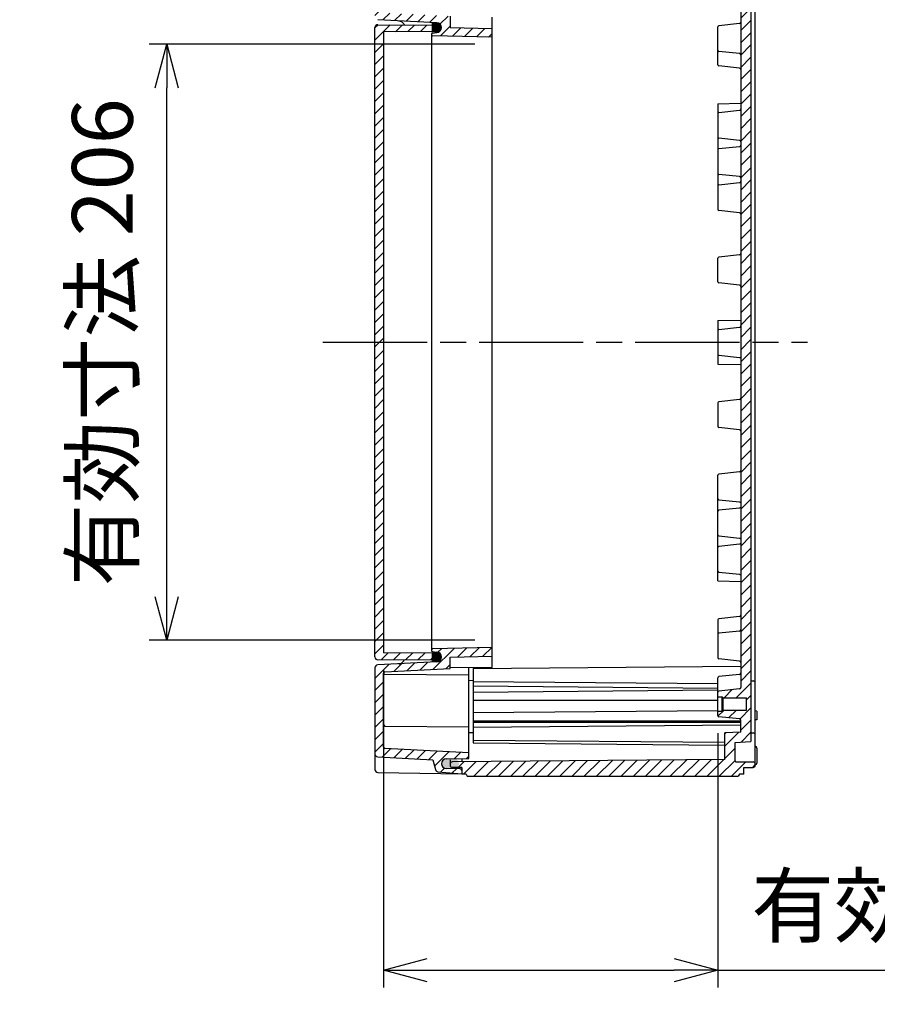
# Model space of a CAD drawing. Units: millimetres. Extents: x 0 to 4861, y 0 to 1680.
# Drawn here: x 3644 to 3940, y 564 to 904 of the extents above; entities that cross this region are included whole.
import ezdxf

# ---------------------------------------------------------------- set-up
doc = ezdxf.new("R2010")
doc.units = ezdxf.units.MM
doc.header["$LTSCALE"] = 6
doc.linetypes.add('AM_ISO08W050', pattern=[18, 12, -1.5, 3, -1.5])
for name, color, linetype, lineweight in [('AM_5', 3, 'Continuous', 25), ('AM_7', 4, 'AM_ISO08W050', 25), ('AM_8', 1, 'Continuous', 25), ('ｶﾞｽｹｯﾄ', 5, 'Continuous', 25), ('ﾄｯﾌﾟｶﾊﾞｰ', 7, 'Continuous', 25), ('ﾎﾞﾃﾞｨｰ', 2, 'Continuous', 25)]:
    doc.layers.add(name, color=color, linetype=linetype, lineweight=lineweight)
doc.styles.get("Standard").update_dxf_attribs({"font": 'ISOCP.SHX', "bigfont": 'EXTFONT.SHX'})
doc.dimstyles.new('AM_ISO$0', dxfattribs={"dimtxt": 3.5, "dimasz": 2.5, "dimexe": 1, "dimexo": 1, "dimgap": 1.5, "dimtad": 1, "dimdsep": 46, "dimtxsty": 'STANDARD', "dimblk": 'OPEN30', "dimcen": 0, "dimclrd": 3, "dimclre": 3, "dimclrt": 2, "dimadec": 0, "dimazin": 2, "dimtp": 0.1, "dimtm": 0.1, "dimtfac": 0.71, "dimtmove": 0, "dimatfit": 3, "dimldrblk": 'OPEN30', "dimfxl": 1, "dimlwd": -1, "dimlwe": -1, "dimarcsym": 0})
pattern_1 = [(45, (16.30280793142265, 188.4791170892061), (-2.121320343559642, 2.121320343559642), [])]

# ---------------------------------------------------------------- blocks, each defined once
blk = doc.blocks.new('_Open30')
at = {"color": 0, "linetype": 'ByBlock', "lineweight": -2}
for p, q in [((-1, 0.26794919), (0, 0)), ((0, 0), (-1, -0.26794919)), ((0, 0), (-1, 0))]:
    blk.add_line(p, q, dxfattribs=at)
blk = doc.blocks.new('*D40')
at = {"layer": 'AM_5', "color": 3}
for p, q in [((3769.807882667314, 679.2351512758521), (3769.807882667314, 569.5492902756699)), ((3885.308104723352, 657.5096764956314), (3885.308104723352, 569.5492902756699)), ((3784.807882667314, 575.5492902756699), (3870.308104723352, 575.5492902756699)), ((3885.308104723352, 575.5492902756699), (4086.127953204335, 575.5492902756699))]:
    blk.add_line(p, q, dxfattribs=at)
at = {"layer": 'Defpoints', "color": 0}
for p in [(3769.807882667314, 685.2351512758522), (3885.308104723352, 663.5096764956314), (3885.308104723352, 575.5492902756699)]:
    blk.add_point(p, dxfattribs=at)
at = {"layer": 'AM_5', "color": 3, "xscale": 15, "yscale": 15, "zscale": 15, "rotation": 180}
blk.add_blockref('_Open30', (3769.807882667314, 575.5492902756699), dxfattribs=at)
at = {"layer": 'AM_5', "color": 3, "xscale": 15, "yscale": 15, "zscale": 15}
blk.add_blockref('_Open30', (3885.308104723352, 575.5492902756699), dxfattribs=at)
at = {"layer": 'AM_5', "color": 2, "insert": (3993.218028963844, 595.0492902756699), "char_height": 21, "attachment_point": 5}
blk.add_mtext('有効寸法 115.5', dxfattribs=at)
blk = doc.blocks.new('*D42')
at = {"layer": 'AM_5', "color": 3}
for p, q in [((3801.307882667337, 895.5551512757949), (3688.807881667315, 895.5551512757949)), ((3694.807881667315, 704.5551512757945), (3694.807881667315, 880.5551512757949)), ((3801.307882667314, 689.5551512757945), (3688.807881667315, 689.5551512757945))]:
    blk.add_line(p, q, dxfattribs=at)
at = {"layer": 'Defpoints', "color": 0}
for p in [(3694.807881667315, 895.5551512757949), (3807.307882667338, 895.5551512757949), (3807.307882667314, 689.5551512757945)]:
    blk.add_point(p, dxfattribs=at)
at = {"layer": 'AM_5', "color": 3, "xscale": 15, "yscale": 15, "zscale": 15}
for p, rotation in [((3694.807881667315, 895.5551512757949), 90), ((3694.807881667315, 689.5551512757945), 270)]:
    blk.add_blockref('_Open30', p, dxfattribs=dict(at, rotation=rotation))
at = {"layer": 'AM_5', "color": 2, "insert": (3675.30581473818, 792.5551512757936), "char_height": 21, "attachment_point": 5, "rotation": 90}
blk.add_mtext('有効寸法 206', dxfattribs=at)

msp = doc.modelspace()

# ---------------------------------------------------------------- hatches: boundary and pattern name
at = {"layer": 'AM_8', "ltscale": 0.2}
h = msp.add_hatch(dxfattribs=at)
h.set_pattern_fill('_U', color=256, scale=3, angle=45, style=0, pattern_type=0)
h.set_pattern_definition(pattern_1)
edge = h.paths.add_edge_path()
edge.add_line((3770.281714689194, 932.9608566811263), (3799.307882667312, 934.4820536859486))
edge.add_line((3799.307882667314, 934.4820536859486), (3799.307882667314, 936.4051512757486))
edge.add_line((3799.307882667314, 936.4051512757486), (3796.807882667314, 936.4371579052516))
edge.add_line((3796.807882667314, 936.4371579052516), (3791.486119942731, 936.5052905803489))
edge.add_arc((3791.507882667314, 938.2051512757567), 1.699999999992214, 90.73349784079011, 269.2665021591641, ccw=False)
edge.add_line((3791.486119942732, 939.9050119711645), (3796.314283468662, 939.9668252675486))
edge.add_arc((3796.307882667296, 940.46678429563), 0.5000000000182713, 270.7334978429516, 360.0000000021235)
edge.add_line((3796.807882667314, 940.4667842956486), (3796.807882667314, 941.7051512757488))
edge.add_line((3796.807882667314, 941.7051512757488), (3788.605425685315, 940.9875292761769))
edge.add_arc((3788.692581446798, 939.9913345800195), 0.9999999997059154, 95.00000107894007, 165.0000955129732)
edge.add_line((3787.726655189337, 940.2501520148319), (3786.8105533614, 936.8312134480489))
edge.add_line((3786.8105533614, 936.8312134480489), (3767.755546711084, 935.8325828652485))
edge.add_arc((3767.807882667287, 934.8339533305196), 0.9999999999723483, 92.99999999771435, 179.9999999983259)
edge.add_line((3766.807882667314, 934.8339533305488), (3766.807882667314, 905.0691258831488))
edge.add_arc((3767.807882667314, 905.0691258831488), 1, 180, 267.0000000003075)
edge.add_line((3767.755546711077, 904.0704963483939), (3788.196853792928, 902.9992128385487))
edge.add_arc((3788.107882667314, 901.3015426294573), 1.700000000008501, -84.9999916860051, 86.99999999999409, ccw=False)
edge.add_line((3788.256047675729, 899.6080116641926), (3786.673020370214, 899.469514699288))
edge.add_arc((3786.707882656556, 899.0710368299088), 0.3999999892424432, 94.99999858817063, 180.0000004096839)
edge.add_line((3786.307882667314, 899.0710368270487), (3786.307882667314, 898.9414138680489))
edge.add_arc((3786.707882667314, 898.9414138680489), 0.400000000000091, 180, 268.5000000004797)
edge.add_line((3786.697411887995, 898.5415509380585), (3807.307882667315, 898.0018467667486))
edge.add_line((3807.307882667314, 898.0018467667486), (3807.307882667314, 901.002875144249))
edge.add_line((3807.307882667314, 901.002875144249), (3792.807882667314, 901.382571006949))
edge.add_line((3792.807882667314, 901.382571006949), (3792.807882667314, 905.2609899200486))
edge.add_line((3792.807882667314, 905.2609899200486), (3770.281714689194, 906.4415363595488))
edge.add_arc((3770.307882667276, 906.9408511268896), 0.4999999999613542, 180.0000000046769, 267.0000000044065, ccw=False)
edge.add_line((3769.807882667314, 906.9408511268488), (3769.807882667314, 932.4615419137488))
edge.add_arc((3770.307882667314, 932.4615419137488), 0.5, 92.99999999969248, 180, ccw=False)
h = msp.add_hatch(dxfattribs=at)
h.set_pattern_fill('_U', color=256, scale=3, angle=45, style=0, pattern_type=0)
h.set_pattern_definition([(45, (-38.69719910408822, 188.4791170892061), (-2.121320343559642, 2.121320343559642), [])])
edge = h.paths.add_edge_path()
edge.add_line((3891.307964081731, 930.8558364140852), (3891.307917061073, 937.208662005495))
edge.add_arc((3891.607917061063, 937.2086642259565), 0.2999999999993044, 91.0003596600256, 180.0004240768671, ccw=False)
edge.add_line((3891.602679456244, 937.5086185016305), (3897.623674062948, 937.6137531602179))
edge.add_line((3897.623674062948, 937.6137531602179), (3898.307902654077, 937.9558837861393))
edge.add_line((3898.307902654077, 937.9558837861393), (3898.307902654077, 939.1551796761262))
edge.add_line((3898.307902654077, 939.1551796761262), (3897.623647861415, 939.4973007418101))
edge.add_line((3897.623647861415, 939.4973007418101), (3894.307899693533, 939.5551512758391))
edge.add_line((3894.307899693533, 939.5551512758391), (3894.307883040094, 941.8051491924787))
edge.add_line((3894.307883040094, 941.8051491924787), (3892.807883034885, 941.8051512758232))
edge.add_line((3892.807883034885, 941.8051512758232), (3892.375267612068, 942.5551512760684))
edge.add_line((3892.375267612068, 942.5551512760684), (3798.740897486292, 942.5551512760684))
edge.add_line((3798.740897486292, 942.5551512760684), (3798.307883037455, 941.8551512759963))
edge.add_line((3798.307883037455, 941.8551512759963), (3796.807882667314, 941.8551512759963))
edge.add_line((3796.807882667314, 941.8551512759963), (3796.807899647576, 939.5609969688347))
edge.add_line((3796.807899647576, 939.5609969688347), (3793.557899857589, 939.532610593528))
edge.add_line((3793.557899857589, 939.532610593528), (3792.8079026083, 939.1609673627062))
edge.add_line((3792.8079026083, 939.1609673627062), (3792.807911686824, 937.9343966337277))
edge.add_line((3792.807911686824, 937.9343966337277), (3793.557899857589, 937.5610112758957))
edge.add_line((3793.557899857589, 937.5610112758957), (3887.807920338812, 936.739232434529))
edge.add_line((3887.807920338812, 936.739232434529), (3887.807988506891, 927.5558105088055))
edge.add_line((3887.807988506891, 927.5558105088055), (3893.307990640233, 927.2676012172532))
edge.add_line((3893.307990640233, 927.2676012172532), (3893.308019191734, 923.363445918445))
edge.add_line((3893.308019191734, 923.363445918445), (3893.308019983712, 923.2551504332963))
edge.add_arc((3892.808019983726, 923.2551467325283), 0.4999999999995985, -83.97375412308787, 0.00042407678017752914, ccw=False)
edge.add_line((3892.860511993655, 922.7579097780557), (3885.666111115408, 921.9984156195126))
edge.add_arc((3885.708104723354, 921.6006260559341), 0.3999999999999794, 96.02624587690693, 179.9999999999837)
edge.add_line((3885.308104723352, 921.6006260559344), (3885.308104723352, 920.0557920056242))
edge.add_line((3885.308104723352, 920.0557920056242), (3886.808044018428, 920.0558031074768))
edge.add_line((3886.808044018428, 920.0558031074768), (3887.208046979031, 919.6558060681008))
edge.add_line((3887.208046979031, 919.6558060681008), (3895.308046978809, 919.6558660205317))
edge.add_line((3895.308046978809, 919.6558660205317), (3895.308078065255, 915.4558660206465))
edge.add_line((3895.308078065255, 915.4558660206465), (3887.208078065476, 915.4558060682155))
edge.add_line((3887.208078065476, 915.4558060682155), (3887.208046979031, 915.4557749813097))
edge.add_line((3887.208046979031, 915.4557749813097), (3886.808081026102, 915.0558031076133))
edge.add_line((3886.808081026102, 915.0558031076133), (3886.808044018428, 915.0558031073396))
edge.add_line((3886.808044018428, 915.0558031073396), (3885.308104723352, 915.055792005487))
edge.add_line((3885.308104723352, 915.055792005487), (3885.308104723352, 913.5095621122731))
edge.add_arc((3885.708104723351, 913.5095621122731), 0.3999999999996362, 180.0000000000163, 263.9746022766327)
edge.add_line((3885.666117003921, 913.111771927104), (3892.860589709766, 912.3523778729111))
edge.add_arc((3892.808105060476, 911.8551401414496), 0.5000000000000595, 0.06767211578528531, 83.9746022765413, ccw=False)
edge.add_line((3893.308104711727, 911.8557306919287), (3893.308104957617, 673.2548416930517))
edge.add_arc((3892.808105060476, 673.255162410116), 0.5000000000001427, 276.02539772345807, 359.96324852905445, ccw=False)
edge.add_line((3892.860589709766, 672.7579246786546), (3885.666117003921, 671.9985306244618))
edge.add_arc((3885.708104723351, 671.6007404392925), 0.4000000000000261, 96.02539772336736, 180)
edge.add_line((3885.308104723352, 671.6007404392925), (3885.308104723352, 670.0545105460787))
edge.add_line((3885.308104723352, 670.0545105460787), (3886.808044018428, 670.054499444226))
edge.add_line((3886.808044018428, 670.054499444226), (3886.808081026102, 670.0544994439523))
edge.add_line((3886.808081026102, 670.0544994439523), (3887.208046979031, 669.6545275702554))
edge.add_line((3887.208046979031, 669.6545275702554), (3887.208078065476, 669.65449648335))
edge.add_line((3887.208078065476, 669.65449648335), (3895.308078065255, 669.654436530919))
edge.add_line((3895.308078065255, 669.654436530919), (3895.308046978809, 665.4544365310337))
edge.add_line((3895.308046978809, 665.4544365310337), (3887.208046979031, 665.4544964834648))
edge.add_line((3887.208046979031, 665.4544964834648), (3886.808044018428, 665.0544994440886))
edge.add_line((3886.808044018428, 665.0544994440886), (3885.308104723352, 665.0545105459412))
edge.add_line((3885.308104723352, 665.0545105459412), (3885.308104723352, 663.5096764956314))
edge.add_arc((3885.708104723351, 663.5096764956317), 0.400000000000091, 180.0000000000488, 263.9737541231629)
edge.add_line((3885.666111115408, 663.111886932053), (3892.860511993653, 662.3523927735099))
edge.add_arc((3892.808019983726, 661.8551558190368), 0.5000000000000114, -0.0004240767215151209, 83.97375412314602, ccw=False)
edge.add_line((3893.308019983712, 661.8551521182693), (3893.308019191734, 661.7468566331204))
edge.add_line((3893.308019191734, 661.7468566331204), (3893.307990640233, 657.8427013343124))
edge.add_line((3893.307990640233, 657.8427013343124), (3887.807988506891, 657.5544920427599))
edge.add_line((3887.807988506891, 657.5544920427599), (3887.807920338812, 648.3710701170365))
edge.add_line((3887.807920338812, 648.3710701170365), (3793.557899857589, 647.5492912756698))
edge.add_line((3793.557899857589, 647.5492912756698), (3792.807911686824, 647.1759059178376))
edge.add_line((3792.807911686824, 647.1759059178376), (3792.807902608319, 645.9493351888503))
edge.add_line((3792.807902608319, 645.9493351888503), (3793.557899857589, 645.5776919580373))
edge.add_line((3793.557899857589, 645.5776919580373), (3796.807899647576, 645.5493055827308))
edge.add_line((3796.807899647576, 645.5493055827308), (3796.807882667314, 643.2551512755693))
edge.add_line((3796.807882667314, 643.2551512755693), (3798.307883037455, 643.2551512755693))
edge.add_line((3798.307883037455, 643.2551512755693), (3798.740897486292, 642.5551512754972))
edge.add_line((3798.740897486292, 642.5551512754972), (3892.375267612068, 642.5551512754972))
edge.add_line((3892.375267612068, 642.5551512754972), (3892.807883034885, 643.3051512757423))
edge.add_line((3892.807883034885, 643.3051512757423), (3894.307883040096, 643.3051533590868))
edge.add_line((3894.307883040096, 643.3051533590868), (3894.307899693533, 645.5551512757264))
edge.add_line((3894.307899693533, 645.5551512757264), (3897.623647861415, 645.6130018097554))
edge.add_line((3897.623647861415, 645.6130018097554), (3898.307902654077, 645.9551228754393))
edge.add_line((3898.307902654077, 645.9551228754393), (3898.307902654077, 647.154418765426))
edge.add_line((3898.307902654077, 647.154418765426), (3897.623674062948, 647.4965493913477))
edge.add_line((3897.623674062948, 647.4965493913477), (3891.602679456246, 647.6016840499349))
edge.add_arc((3891.607917061063, 647.9016383256102), 0.3000000000001928, 179.9995759232959, 268.9996403404991, ccw=False)
edge.add_line((3891.307917061071, 647.9016405460708), (3891.307964081731, 654.2544661374803))
edge.add_line((3891.307964081731, 654.2544661374803), (3896.810009222314, 654.5427824860202))
edge.add_line((3896.810009222314, 654.5427824860202), (3896.807966215072, 930.5676271225346))
edge.add_line((3896.807966215072, 930.5676271225346), (3891.307964081731, 930.8558364140852))
h = msp.add_hatch(dxfattribs=at)
h.set_pattern_fill('_U', color=256, scale=3, angle=45, style=0, pattern_type=0)
h.set_pattern_definition(pattern_1)
edge = h.paths.add_edge_path()
edge.add_line((3767.816609202812, 682.787773695588), (3787.366163681586, 682.9583800728523))
edge.add_arc((3787.357877972591, 683.9083486339348), 0.9500046947352178, 270.4997261352904, 359.9997241571433)
edge.add_line((3788.307882667316, 683.9083440602645), (3788.307882667317, 684.1319584914453))
edge.add_arc((3787.357877972592, 684.1319539177523), 0.9500046947351668, 0.0002758442211928, 89.50027386487409)
edge.add_line((3787.366163681583, 685.0819224788348), (3769.807882667314, 685.2351512758522))
edge.add_line((3769.807882667314, 685.2351512758522), (3769.807882667314, 899.8751512757487))
edge.add_line((3769.807882667314, 899.8751512757487), (3787.366163681586, 900.0283800727487))
edge.add_arc((3787.357877972584, 900.9783486338401), 0.9500046947438033, 270.4997261356973, 359.9997241563136)
edge.add_line((3788.307882667316, 900.9783440601557), (3788.307882667312, 901.201958491349))
edge.add_arc((3787.357877972591, 901.2019539176666), 0.9500046947342573, 0.0002758435903884, 89.5002738647639)
edge.add_line((3787.366163681583, 902.151922478748), (3767.816609202812, 902.3225288560487))
edge.add_arc((3767.807882667332, 901.3225669329667), 1.000000000017872, 89.50000000100754, 180.0000000010096)
edge.add_line((3766.807882667314, 901.3225669329489), (3766.807882667314, 683.787735618652))
edge.add_arc((3767.807882667314, 683.7877356186524), 1.000000000000454, 180.000000000013, 270.4999999999654)
h = msp.add_hatch(dxfattribs=at)
h.set_pattern_fill('_U', color=256, scale=3, angle=45, style=0, pattern_type=0)
h.set_pattern_definition(pattern_1)
edge = h.paths.add_edge_path()
edge.add_arc((3788.692581374129, 645.118968032558), 1.000000054704545, 194.9999089392673, 265.0000033733339)
edge.add_line((3788.605425685266, 644.1227732748383), (3796.807882667316, 643.4051512758522))
edge.add_line((3796.807882667314, 643.4051512758522), (3796.807882667314, 644.6435182559525))
edge.add_arc((3796.307882667314, 644.6435182559524), 0.5000000000004547, 6.5138e-12, 89.26650215921029)
edge.add_line((3796.314283468661, 645.1434772840158), (3791.486119942731, 645.2052905804524))
edge.add_arc((3791.507882667314, 646.9051512758601), 1.6999999999921, 90.73349784079, 269.266502159164, ccw=False)
edge.add_line((3791.486119942732, 648.6050119712678), (3796.807882667314, 648.6731446463494))
edge.add_line((3796.807882667314, 648.6731446463494), (3799.307882667314, 648.7051512758524))
edge.add_line((3799.307882667314, 648.7051512758524), (3799.307882667314, 650.6282488656523))
edge.add_line((3799.307882667314, 650.6282488656523), (3770.281714689194, 652.1494458704522))
edge.add_arc((3770.307882667325, 652.6487606378403), 0.5000000000112578, 179.9999999986387, 266.99999999896625, ccw=False)
edge.add_line((3769.807882667314, 652.6487606378521), (3769.807882667314, 678.1694514247523))
edge.add_arc((3770.307882667314, 678.1694514247523), 0.5, 93.000000000319, 180.0000000000065, ccw=False)
edge.add_line((3770.28171468919, 678.6687661921295), (3792.807882667316, 679.8493126315523))
edge.add_line((3792.807882667314, 679.8493126315523), (3792.807882667314, 683.727731544652))
edge.add_line((3792.807882667314, 683.727731544652), (3807.307882667314, 684.107427407352))
edge.add_line((3807.307882667314, 684.107427407352), (3807.307882667312, 687.1084557848525))
edge.add_line((3807.307882667312, 687.1084557848525), (3786.697411887994, 686.5687516135521))
edge.add_arc((3786.707882667319, 686.168888683557), 0.4000000000048688, 91.5000000002842, 180.0000000007002)
edge.add_line((3786.307882667314, 686.1688886835522), (3786.307882667314, 686.0392657099522))
edge.add_arc((3786.707882667314, 686.0392657099525), 0.400000000000091, 180.0000000000488, 264.9999997303366)
edge.add_line((3786.67302036834, 685.6407878308797), (3788.256047677606, 685.5022909088495))
edge.add_arc((3788.107882667502, 683.8087599329383), 1.700000010761611, -87.0000000254181, 84.99999166064941, ccw=False)
edge.add_line((3788.196853792926, 682.1110897130692), (3767.755546711074, 681.039806203252))
edge.add_arc((3767.807882667337, 680.041176668476), 1.000000000022515, 93.0000000010338, 180.0000000013613)
edge.add_line((3766.807882667314, 680.0411766684523), (3766.807882667314, 650.2763492048744))
edge.add_arc((3767.807882667287, 650.2763492210814), 0.9999999999722605, 180.0000009285941, 267.0000000022854)
edge.add_line((3767.755546711084, 649.2777196863524), (3786.8105533614, 648.2790891035523))
edge.add_line((3786.8105533614, 648.2790891035523), (3787.726655083656, 644.8601505084524))
at = {"layer": 'ｶﾞｽｹｯﾄ'}
h = msp.add_hatch(color=256, dxfattribs=at)
edge = h.paths.add_edge_path()
edge.add_line((3786.426545620253, 899.6538396691727), (3786.426545620253, 902.9538266517702))
edge.add_line((3786.426545620253, 902.9538266517707), (3787.880665032106, 902.9538262043885))
edge.add_arc((3788.154095447378, 901.3038335817729), 1.672495096160664, -99.40900580432412, 99.40932504189868, ccw=False)
edge.add_line((3787.880674225449, 899.6538394356976), (3786.426545620253, 899.6538396691727))
h = msp.add_hatch(color=256, dxfattribs=at)
edge = h.paths.add_edge_path()
edge.add_line((3786.426501942662, 682.1527178620871), (3786.426501942662, 685.4527048446847))
edge.add_line((3786.426501942662, 685.4527048446851), (3787.880621354516, 685.4527043973028))
edge.add_arc((3788.154051769789, 683.8027117746872), 1.672495096160664, -99.40900580432412, 99.40932504189868, ccw=False)
edge.add_line((3787.880630547861, 682.1527176286121), (3786.426501942664, 682.1527178620871))
at = {"layer": 'ｶﾞｽｹｯﾄ', "ltscale": 0.5}
h = msp.add_hatch(color=256, dxfattribs=at)
h.dxf.hatch_style = 1
h.paths.add_polyline_path([(3790.640474493952, 645.3334394713899, 0.1262411294915274), (3791.481867128278, 645.1128604720458), (3794.100193001707, 645.1128604720458, 0.2103526549131218), (3795.387776984006, 645.687699288062), (3793.591030064983, 645.7033792608768), (3792.841030065002, 646.0750169405478), (3792.841030064999, 648.671068142126), (3791.481867128279, 648.671068142126, 0.4126808072565778), (3789.741030064984, 646.9210921306927), (3789.741030064984, 646.8919643070863, 0.2678536880624497)])
h.paths.add_polyline_path([(3792.841030065002, 646.0750169405478), (3793.591030064983, 645.7033792608768), (3795.387776984006, 645.687699288062, 0.1861672518231253), (3795.841030065, 646.8628364834781), (3795.841030065002, 646.9210921306654, 0.1104572399477221), (3795.674311848471, 647.666557618919), (3793.594568498082, 647.6484079736597), (3792.841030064999, 647.2750169405649)])
h.paths.add_polyline_path([(3792.841030064999, 647.2750169405649), (3793.594568498082, 647.6484079736597), (3795.674311848471, 647.666557618919, 0.2890477358692089), (3794.100193001705, 648.671068142126), (3792.841030064999, 648.671068142126)])

# ---------------------------------------------------------------- linework, layer by layer
at = {"layer": 'AM_7', "ltscale": 0.5}
msp.add_line((3748.807882667314, 792.5551512758029), (3916.307902654077, 792.5551512757804), dxfattribs=at)
at = {"layer": 'ﾄｯﾌﾟｶﾊﾞｰ'}
for p, q in [((3788.196853792928, 902.9992128385487), (3767.755546711074, 904.070496348349)), ((3767.816609202812, 902.3225288560487), (3787.366163681586, 902.1519224787487)), ((3792.807882667314, 905.2609899200486), (3792.807882667314, 901.382571006949)), ((3807.307882667312, 680.1816908588183), (3807.307882667314, 904.9286116927827)), ((3766.807882667314, 683.787735618652), (3766.807882667314, 901.3225669329489)), ((3787.366163681586, 900.0283800727487), (3769.807882667314, 899.8751512757487)), ((3769.807882667314, 899.8751512757487), (3769.807882667314, 685.2351512758522)), ((3786.307882667314, 899.0710368416488), (3786.307882667314, 686.0392657099522)), ((3786.673020370214, 899.469514699288), (3788.256047677604, 899.6080116427513)), ((3807.307882667314, 898.0018467667486), (3786.697411887994, 898.5415509380489)), ((3788.307882667313, 899.6133483278358), (3788.307882667313, 901.201958491349)), ((3792.807882667314, 901.382571006949), (3807.307882667314, 901.002875144249)), ((3787.366163681586, 685.0819224788523), (3769.807882667314, 685.2351512758522)), ((3786.673020370214, 685.6407878523131), (3788.256047677604, 685.5022909088495)), ((3807.307882667314, 687.1084557848525), (3786.697411887994, 686.5687516135521)), ((3788.307882667313, 685.4969542237654), (3788.307882667313, 683.908344060252)), ((3792.807882667314, 683.727731544652), (3807.307882667314, 684.107427407352)), ((3788.196853792928, 682.1110897130523), (3767.755546711074, 681.039806203252)), ((3767.816609202812, 682.7877736955523), (3787.366163681586, 682.9583800728523)), ((3792.807882667314, 679.8493126315523), (3792.807882667314, 683.727731544652)), ((3766.807882667314, 680.0411766684523), (3766.807883235655, 644.9104343335569)), ((3769.807882667314, 652.6487606378521), (3769.807882667314, 678.1694514247523)), ((3770.040378322126, 677.9031223168593), (3799.307882667314, 677.6477086760523)), ((3770.281714689194, 678.6687661920522), (3792.807882667314, 679.8493126315523)), ((3807.307882667314, 680.1816908588183), (3792.807882667314, 680.0551512758524)), ((3799.307882667314, 648.7051512758524), (3799.307882667314, 680.1118759164922)), ((3770.303519399564, 659.9008259196356), (3799.307882667314, 659.6477086760522)), ((3799.307882667314, 650.6282488656523), (3770.281714689194, 652.1494458704522)), ((3767.755546711084, 649.2777196863524), (3786.8105533614, 648.2790891035523)), ((3786.8105533614, 648.2790891035523), (3787.726655083658, 644.8601505084524)), ((3791.486119942731, 648.6050119712521), (3799.307882667314, 648.7051512758524)), ((3796.807882667314, 648.6731446463494), (3796.807882667314, 647.5675471913318)), ((3767.790430260873, 643.9116527916584), (3796.807882667314, 643.4051512758522)), ((3788.605425685317, 644.122773275424), (3796.807882667314, 643.4051512758522)), ((3796.314283468662, 645.1434772840524), (3791.486119942731, 645.2052905804524)), ((3796.807882667314, 645.511695359536), (3796.807882667314, 643.4051512758522))]:
    msp.add_line(p, q, dxfattribs=at)
for centre, radius, start, end in [((3767.807882667314, 901.3225669329489), 0.9999999999999772, 89.5000000000345, 180), ((3787.357877972591, 901.2019539176657), 0.9500046947349196, 0.0002758428842356, 89.50027386481543), ((3788.107882667315, 901.301542629449), 1.700000000000014, 275.0000083140076, 87.0000000000467), ((3786.707882667314, 899.0710368416488), 0.3999999999999985, 95.0000002697325, 180.0000020913129), ((3786.707882667314, 898.9414138680489), 0.4000000000000263, 180, 268.5000000004795), ((3787.357877972592, 900.9783486338486), 0.9500046947349636, 270.4997261351325, 359.999724155787), ((3786.707882667314, 686.1688886835522), 0.4000000000000263, 91.49999999952054, 180), ((3786.707882667314, 686.0392657099522), 0.3999999999999985, 179.999997908687, 264.9999997302674), ((3787.357877972592, 684.1319539177524), 0.9500046947349636, 0.0002758442130459, 89.50027386486754), ((3788.107882667315, 683.808759922152), 1.700000000000014, 272.9999999999532, 84.99999168599226), ((3767.807882667314, 683.787735618652), 0.9999999999999772, 180, 270.4999999999655), ((3767.807882667314, 680.0411766684523), 0.9999999999999991, 92.9999999996925, 180), ((3787.357877972591, 683.9083486339354), 0.9500046947349196, 270.4997261351846, 359.9997241571157), ((3770.307882667314, 678.1694514247523), 0.4999999999999894, 93.0000000003187, 180), ((3770.307882667314, 660.4008068811521), 0.5000000000000115, 180, 269.4999999998781), ((3767.807882667314, 650.2763492210523), 0.9999999999999877, 180, 267.0000000005682), ((3770.307882667314, 652.6487606378521), 0.500000000000008, 180, 267.0000000003075), ((3791.507882667314, 646.9051512758523), 1.700000000000007, 90.73349784078962, 269.2665021592104), ((3767.807882667314, 644.9115004868144), 1, 180, 268.999999999868), ((3788.692581447191, 645.1189679712523), 0.9999999999999907, 194.9999044629866, 264.9999988970333), ((3796.307882667314, 644.6435182559524), 0.4999999999999974, 0, 89.26650215926246)]:
    msp.add_arc(centre, radius, start, end, dxfattribs=at)
for points, knots in [([(3775.086866132744, 903.6862781782177), (3775.164637096608, 903.6822023749136), (3775.242568278245, 903.6735319249473), (3775.395321250257, 903.64739829909), (3775.470554551073, 903.6300052444275), (3775.748270467862, 903.548656477259), (3775.944909436641, 903.4548909450252), (3776.294364557744, 903.213268140159), (3776.451529271541, 903.0624020010604), (3776.707149299935, 902.7232303923226), (3776.808823797748, 902.5307360174796), (3776.886471230984, 902.3010948300902), (3776.895478032507, 902.2722750184769), (3776.903832446613, 902.2432258602133)], [0, 0, 0, 0, 0.0234033998868206, 0.0234033998868206, 0.0464917123503164, 0.0464917123503164, 0.1102189383130857, 0.1102189383130857, 0.1739477500058868, 0.1739477500058868, 0.2376320778168393, 0.2376320778168393, 0.2466717343237533, 0.2466717343237533, 0.2466717343237533, 0.2466717343237533]), ([(3775.086866132744, 681.4240243733832), (3775.164637096608, 681.4281001766874), (3775.242568278245, 681.4367706266538), (3775.395321250257, 681.462904252511), (3775.470554551073, 681.4802973071736), (3775.748270467862, 681.561646074342), (3775.944909436641, 681.6554116065757), (3776.294364557744, 681.8970344114421), (3776.451529271541, 682.0479005505407), (3776.707149299935, 682.3870721592783), (3776.808823797748, 682.5795665341215), (3776.886471230984, 682.8092077215109), (3776.895478032507, 682.8380275331241), (3776.903832446613, 682.8670766913878)], [0, 0, 0, 0, 0.0234033998868206, 0.0234033998868206, 0.0464917123503164, 0.0464917123503164, 0.1102189383130857, 0.1102189383130857, 0.1739477500058868, 0.1739477500058868, 0.2376320778168393, 0.2376320778168393, 0.2466717343237533, 0.2466717343237533, 0.2466717343237533, 0.2466717343237533]), ([(3769.807882666906, 678.1462363805002), (3769.807882670144, 678.1041993342463), (3769.820442898172, 678.0569014605575), (3769.852885972753, 678.0018889811239), (3769.865923494552, 677.9852893579749), (3769.894721150275, 677.9567549617412), (3769.91061950994, 677.9446711063368), (3769.943232461407, 677.9254361828106), (3769.960083509825, 677.9181878749471), (3769.999149254692, 677.9061277681757), (3770.021102868552, 677.9032905280814), (3770.040378322129, 677.9031223170304)], [0, 0, 0, 0, 0.0158421124581831, 0.0158421124581831, 0.0236977581792799, 0.0236977581792799, 0.0315490729438763, 0.0315490729438763, 0.0393950157260492, 0.0393950157260492, 0.0502961942880835, 0.0502961942880835, 0.0502961942880835, 0.0502961942880835])]:
    msp.add_open_spline(points, degree=3, knots=knots, dxfattribs=at)
for points in [[(3792.807907311108, 898.3815419841857), (3792.807907173428, 898.3815419877805), (3792.807907039082, 898.3815419895966), (3792.807906908075, 898.3815419896345)], [(3792.807907311108, 686.7287605674154), (3792.807907173428, 686.7287605638206), (3792.807907039082, 686.7287605620044), (3792.807906908075, 686.7287605619666)]]:
    msp.add_open_spline(points, degree=3, dxfattribs=at)
at = {"layer": 'ﾎﾞﾃﾞｨｰ'}
for p, q in [((3898.307902654077, 645.9551228754393), (3898.307902654077, 939.1551796761262)), ((3896.807966215072, 930.5676271225346), (3896.810009222314, 654.5427824860202)), ((3893.308104711727, 911.8557306919198), (3893.308104957616, 673.2548416930516)), ((3892.860660024348, 902.7579872742576), (3885.666111114353, 901.9984774883904)), ((3892.860735788953, 892.3524478340418), (3885.666118296835, 893.111833659182)), ((3892.860647597774, 887.3524478340399), (3885.666118301986, 888.1118243501317)), ((3885.308049319721, 875.0408033873922), (3893.308048285952, 875.1805025996649)), ((3885.308049319714, 875.0408033873922), (3885.308319812672, 838.4952811151377)), ((3885.666652751228, 871.9952777158844), (3892.860556317799, 872.7442701819176)), ((3885.308134644067, 863.5128772823248), (3885.30813485959, 863.4837584660116)), ((3892.860633131781, 862.3374477630354), (3885.666719032644, 863.0863235542868)), ((3885.666745270412, 859.4952777158863), (3892.860648836983, 860.2442701819194)), ((3892.860725863439, 849.8374477630344), (3885.666811764301, 850.5863235542859)), ((3885.666837789595, 846.9952777158868), (3892.860741356165, 847.7442701819198)), ((3892.860816707413, 837.3380985794341), (3885.666332093228, 838.0974938905822)), ((3885.308135101624, 813.4623898880589), (3885.308074516192, 821.6479126637022)), ((3892.86055463508, 822.7572679375551), (3885.66608126306, 821.9977661260353)), ((3892.860631845591, 812.3517436678493), (3885.666147037721, 813.1111418327844)), ((3885.308049214, 800.0550872172649), (3893.30832573751, 800.194791276354)), ((3885.308049214, 800.0550872172649), (3885.308160236082, 785.0552133955883)), ((3885.666652645685, 797.0095374947487), (3892.860556212255, 797.7585299607832)), ((3885.666652645685, 788.1007650568171), (3892.860556212255, 787.3517725907825)), ((3885.308049214, 785.0552153343008), (3893.30832573751, 784.9155112752117)), ((3892.860631845591, 772.7585588837167), (3885.666147037721, 771.9991607187815)), ((3885.308135101624, 771.647912663507), (3885.308074516192, 763.4623898878638)), ((3892.86055463508, 762.3530346140109), (3885.66608126306, 763.1125364255307)), ((3885.308049319714, 710.0694991641737), (3885.308319812672, 746.6150214364278)), ((3892.860816707413, 747.7722039721315), (3885.666332093228, 747.0128086609832)), ((3892.860725863439, 735.2728547885312), (3885.666811764301, 734.5239789972796)), ((3885.666837789595, 738.1150248356788), (3892.860741356165, 737.3660323696457)), ((3885.666745270412, 725.6150248356792), (3892.860648836983, 724.8660323696461)), ((3885.308134644067, 721.5974252692407), (3885.30813485959, 721.6265440855542)), ((3892.860633131781, 722.7728547885303), (3885.666719032644, 722.0239789972787)), ((3885.666652751228, 713.115024835681), (3892.860556317799, 712.366032369648)), ((3885.308049319721, 710.0694991641733), (3893.308048285952, 709.9297999519007)), ((3892.860647597774, 697.7578547175256), (3885.666118301986, 696.998478201434)), ((3892.860735788953, 692.7578547175239), (3885.666118296835, 691.9984688923835)), ((3892.860660024348, 682.3523152773081), (3885.666111114353, 683.1118250631756)), ((3800.808153193533, 679.8051512750661), (3800.807963068759, 654.1179416283238)), ((3800.80815319342, 679.8051512750661), (3893.308159165666, 680.6117019037335)), ((3892.860647597774, 677.7578547175252), (3885.666118289554, 676.9984782001214)), ((3800.80812216132, 675.6125093398585), (3799.307882667314, 675.5994280530595)), ((3800.808120075219, 675.3306312750663), (3885.308114614862, 674.592585517087)), ((3896.808109574286, 675.5551514900465), (3897.623674062948, 675.5409106378833)), ((3898.307911530672, 675.198775573452), (3897.623674062948, 675.5409106378833)), ((3800.808092810925, 671.6470312750687), (3885.308098266653, 672.3838261736881)), ((3800.808108582951, 673.7779441275133), (3885.308103122594, 673.039898369534)), ((3892.860589709766, 672.7579246786543), (3885.666117003921, 671.9985306244618)), ((3800.808071876127, 668.8185909759603), (3885.308071873813, 668.8179655462808)), ((3885.308081026142, 670.054510546254), (3886.808081026102, 670.0544994439523)), ((3886.808044018428, 665.0544994440886), (3886.808044018428, 670.054499444226)), ((3886.808081026102, 670.0544994439523), (3887.208078065476, 669.65449648335)), ((3887.208046979031, 665.4544964834648), (3887.208046979031, 669.6545275702559)), ((3887.208078065476, 669.65449648335), (3895.308078065255, 669.654436530919)), ((3895.308046978809, 665.4544365310337), (3895.308078065255, 669.654436530919)), ((3800.808040474082, 664.5759512650191), (3885.308045929809, 665.3127461636385)), ((3885.30804401847, 665.0545105463906), (3886.808044018428, 665.0544994440886)), ((3886.808044018428, 665.0544994440886), (3887.208046979031, 665.4544964834648)), ((3887.208046979031, 665.4544964834648), (3895.308046978809, 665.4544365310337)), ((3898.808044475782, 665.1162445780736), (3898.308021595602, 665.1249712754955)), ((3898.808044475782, 665.1162445780736), (3898.808021660203, 662.0336975747261)), ((3800.808003312343, 659.5551359762156), (3893.308009284588, 660.3616866048822)), ((3800.808015614139, 661.2172112750744), (3893.308015611605, 661.216526633118)), ((3800.808019539507, 661.7475412750744), (3893.308019536974, 661.7468566331179)), ((3892.860511993655, 662.3523927735099), (3885.666111115408, 663.1118869320529)), ((3893.307990640233, 657.8427013343124), (3893.308019983712, 661.8551521182693)), ((3898.808021660203, 662.0336975747261), (3898.308021595602, 662.0249712754952)), ((3800.807988964811, 657.6167132132304), (3799.307882667314, 657.6036330878329)), ((3887.807920338812, 648.3710701170365), (3887.807988506891, 657.5544920427599)), ((3893.307990640233, 657.8427013343124), (3887.807988506891, 657.5544920427599)), ((3896.807976346693, 657.5551512757828), (3897.623674062948, 657.5409080972867)), ((3898.307911530672, 657.1987730328555), (3897.623674062948, 657.5409080972867)), ((3800.807963068759, 654.1179416283238), (3887.807957446856, 653.3580601970332)), ((3800.807970005548, 655.0551512752307), (3887.807964383532, 654.295254545047)), ((3891.307917061073, 647.9016405460706), (3891.307964081731, 654.2544661374803)), ((3891.307964081731, 654.2544661374803), (3896.810009222314, 654.5427824860202)), ((3898.807949175891, 652.2405471814931), (3898.807911298498, 647.1230479679605)), ((3792.807919419713, 648.2206743065111), (3792.807902608319, 645.9493351888503)), ((3793.557899857589, 647.5492912756698), (3792.807911490142, 647.1759058199185)), ((3887.807920338812, 648.3710701170365), (3793.557899857589, 647.5492912756698)), ((3891.602679456246, 647.6016840499349), (3897.623674062948, 647.4965493913477)), ((3898.307911530672, 647.1544143269165), (3897.623674062948, 647.4965493913477)), ((3792.8079026083, 645.9493351888594), (3793.557899857589, 645.5776919580373)), ((3796.807899647576, 645.5493055827308), (3793.557899857589, 645.5776919580373)), ((3796.807899647576, 645.5493055827308), (3796.807882667314, 643.2551512755693)), ((3798.307883037455, 643.2551512755693), (3796.807882667314, 643.2551512755693)), ((3798.307883037455, 643.2551512755693), (3798.740897486292, 642.5551512754972)), ((3892.807883034885, 643.3051512757423), (3892.375267612068, 642.5551512754972)), ((3894.307883040096, 643.3051533590868), (3892.807883034885, 643.3051512757423)), ((3894.307883040094, 643.3051533590868), (3894.307899693533, 645.5551512757264)), ((3894.307899693533, 645.5551512757264), (3897.623647861415, 645.6130018097554)), ((3897.623647861415, 645.6130018097554), (3898.307902654077, 645.9551228754393)), ((3798.740897486292, 642.5551512754972), (3892.375267612068, 642.5551512754972))]:
    msp.add_line(p, q, dxfattribs=at)
at = {"layer": 'ﾎﾞﾃﾞｨｰ', "ltscale": 0.5}
for p, q in [((3885.308104735787, 888.5096146705885), (3885.308104722297, 901.6006879243997)), ((3885.308104735787, 696.600687880977), (3885.308104722297, 683.5096146271661)), ((3885.308104723352, 663.5096764956314), (3885.308104723352, 676.6006878792526))]:
    msp.add_line(p, q, dxfattribs=at)
at = {"layer": 'ﾎﾞﾃﾞｨｰ'}
for points in [[(3892.860556317799, 872.7442701819176, 0), (3892.981576103743, 872.7731910776505, 0), (3893.086645706943, 872.8268018553276, 0), (3893.178225108157, 872.9077025331575, 0), (3893.248934364893, 873.0081230565177, 0), (3893.291393534586, 873.1203033707828, 0), (3893.308062598144, 873.2468234941638, 0)], [(3893.308146851485, 861.8348910753087, 0), (3893.29147591497, 861.9614209519207, 0), (3893.249015084668, 862.0736006376485, 0), (3893.17830434148, 862.1740101142835, 0), (3893.0867237427, 862.2549094364488, 0), (3892.981653345833, 862.308528658768, 0), (3892.860633131782, 862.3374477630354, 0)], [(3892.860648836981, 860.2442701819185, 0), (3892.981668622926, 860.2731910776514, 0), (3893.086738226126, 860.3268018553293, 0), (3893.178317627341, 860.4077025331584, 0), (3893.249026884076, 860.5081230565186, 0), (3893.291486053771, 860.6203033707847, 0), (3893.308155117328, 860.7468234941647, 0)], [(3893.308239583141, 849.334891075308, 0), (3893.291568646626, 849.4614209519198, 0), (3893.249107816322, 849.5736006376485, 0), (3893.178397073136, 849.6740101142835, 0), (3893.086816474355, 849.754909436448, 0), (3892.981746077487, 849.8085286587677, 0), (3892.860725863439, 849.8374477630344, 0)], [(3892.860741356165, 847.7442701819198, 0), (3892.98176114211, 847.7731910776528, 0), (3893.08683074531, 847.8268018553297, 0), (3893.178410146524, 847.9077025331597, 0), (3893.24911940326, 848.00812305652, 0), (3893.291578572953, 848.1203033707851, 0), (3893.308247636511, 848.2468234941659, 0)], [(3892.860556212254, 797.7585299607827, 0), (3892.981575998199, 797.7874508565147, 0), (3893.0866456014, 797.8410616341927, 0), (3893.178225002614, 797.9219623120235, 0), (3893.248934259349, 798.0223828353829, 0), (3893.291393429043, 798.134563149648, 0), (3893.3080624926, 798.2610832730271, 0)], [(3892.860556212254, 787.3517725907831, 0), (3892.981575998199, 787.322851695051, 0), (3893.0866456014, 787.2692409173732, 0), (3893.178225002614, 787.1883402395423, 0), (3893.248934259349, 787.0879197161829, 0), (3893.291393429043, 786.9757394019178, 0), (3893.3080624926, 786.8492192785387, 0)], [(3893.308239583141, 735.7754114762578, 0), (3893.291568646626, 735.6488815996457, 0), (3893.249107816322, 735.536701913917, 0), (3893.178397073136, 735.4362924372821, 0), (3893.086816474355, 735.3553931151176, 0), (3892.981746077487, 735.3017738927977, 0), (3892.860725863439, 735.2728547885312, 0)], [(3892.860741356165, 737.3660323696457, 0), (3892.98176114211, 737.3371114739128, 0), (3893.08683074531, 737.2835006962358, 0), (3893.178410146524, 737.2026000184057, 0), (3893.24911940326, 737.1021794950454, 0), (3893.291578572953, 736.9899991807804, 0), (3893.308247636511, 736.8634790573994, 0)], [(3893.308146851485, 723.2754114762569, 0), (3893.29147591497, 723.1488815996448, 0), (3893.249015084668, 723.036701913917, 0), (3893.17830434148, 722.9362924372821, 0), (3893.0867237427, 722.8553931151167, 0), (3892.981653345833, 722.8017738927977, 0), (3892.860633131782, 722.7728547885303, 0)], [(3892.860648836981, 724.866032369647, 0), (3892.981668622926, 724.8371114739142, 0), (3893.086738226126, 724.7835006962362, 0), (3893.178317627341, 724.7026000184072, 0), (3893.249026884076, 724.6021794950469, 0), (3893.291486053771, 724.489999180781, 0), (3893.308155117328, 724.3634790574009, 0)], [(3892.860556317799, 712.366032369648, 0), (3892.981576103743, 712.3371114739151, 0), (3893.086645706943, 712.2835006962381, 0), (3893.178225108157, 712.2026000184081, 0), (3893.248934364893, 712.1021794950478, 0), (3893.291393534586, 711.9899991807828, 0), (3893.308062598144, 711.8634790574018, 0)]]:
    msp.add_polyline3d(points, dxfattribs=at)
at = {"layer": 'ﾎﾞﾃﾞｨｰ', "ltscale": 0.5}
for centre, start, end in [((3885.708104722296, 901.600687924812), 96.02624587685433, 180.0000000590408), ((3885.708104730633, 893.5096239800508), 180.0000000590408, 263.9747874527757), ((3885.708104730633, 691.600678571515), 96.02521254722421, 179.9999999409591), ((3885.708104722296, 683.5096146267538), 179.9999999409591, 263.9737541231457), ((3885.708104723354, 676.6006878792526), 96.02521254722421, 180), ((3885.708104723354, 671.6007404392925), 96.02539772345938, 180), ((3885.708104723354, 663.5096764956314), 180, 263.9737541230935)]:
    msp.add_arc(centre, 0.4, start, end, dxfattribs=at)
at = {"layer": 'ﾎﾞﾃﾞｨｰ'}
for centre, radius, start, end in [((3892.808168014419, 903.2552242287305), 0.5, 276.0262458768542, 0.0004240767280584), ((3892.808252746701, 891.8552099329557), 0.5, 0.0004240766498931, 83.97478745277579), ((3885.708104735786, 888.509614671001), 0.4, 180.000000059119, 263.9747874527235), ((3892.808164555523, 886.8552099329539), 0.5, 0.0004240766498931, 83.97478745277579), ((3885.708074805993, 871.5974282300498), 0.4, 95.94392819955127, 180.000424076728), ((3885.708134644056, 863.4841737109194), 0.4, 180.000424076728, 264.0569997310378), ((3885.708167325176, 859.0974282300516), 0.4, 95.94392819955127, 180.000424076728), ((3885.708227375712, 850.9841737109185), 0.4, 180.000424076728, 264.0569997310378), ((3885.70825984436, 846.597428230052), 0.4, 95.94392819955127, 180.000424076728), ((3885.70831981266, 838.4952840757517), 0.4, 180.000424076728, 263.9746022765405), ((3892.808332058123, 836.8408608479734), 0.5, 0.0004240766498931, 83.97460227654064), ((3885.708074871006, 821.5999765624573), 0.4, 96.02624587685433, 180.000424076728), ((3892.808062625149, 823.2545048920282), 0.5, 276.0262458768542, 0.0004240767280584), ((3885.70813475715, 813.5089320179549), 0.4, 180.000424076728, 263.9746022765405), ((3892.808147002639, 811.8545059568294), 0.5, 0.0004240767280584, 83.97460407667975), ((3885.708074700449, 796.611688008914), 0.4, 95.94392819955127, 180.000424076728), ((3885.708074700449, 788.4986145426518), 0.4, 179.9995759232719, 264.0560718004486), ((3892.808147002639, 773.2557965947365), 0.5, 276.0253959233201, 359.999575923272), ((3885.70813475715, 771.6013705336112), 0.4, 96.02539772345938, 179.9995759232719), ((3885.708074871006, 763.5103259891088), 0.4, 179.9995759232719, 263.9737541231457), ((3892.808062625149, 761.8557976595378), 0.5, 359.999575923272, 83.97375412314565), ((3885.70831981266, 746.6150184758138), 0.4, 96.02539772345938, 179.9995759232719), ((3892.808332058123, 748.2694417035921), 0.5, 276.0253977234593, 359.9995759233501), ((3885.70825984436, 738.5128743215136), 0.4, 179.9995759232719, 264.0560718004486), ((3885.708227375712, 734.1261288406471), 0.4, 95.94300026896227, 179.9995759232719), ((3885.708167325176, 726.012874321514), 0.4, 179.9995759232719, 264.0560718004486), ((3885.708134644056, 721.6261288406461), 0.4, 95.94300026896227, 179.9995759232719), ((3885.708074805993, 713.5128743215158), 0.4, 179.9995759232719, 264.0560718004486), ((3892.808164555523, 698.2550926186116), 0.5, 276.0252125472241, 359.9995759233501), ((3885.708104735786, 696.600687880565), 0.4, 96.02521254727641, 179.9999999408809), ((3892.808252746701, 693.2550926186098), 0.5, 276.0252125472241, 359.9995759233501), ((3892.808168014419, 681.855078322835), 0.5, 359.999575923272, 83.97375412314565), ((3892.808164555523, 678.2550926186112), 0.5, 276.0252125472241, 359.9995759233501), ((3892.808105060476, 673.255162410116), 0.5, 276.0253977234593, 359.999575923272), ((3892.808019983726, 661.8551558190368), 0.5, 359.999575923272, 83.97375412314565), ((3898.107949175911, 652.2405523625738), 0.6999999999999998, 359.999575923272, 73.39802632615998), ((3891.607917061063, 647.9016383256102), 0.2999999999999999, 179.9995759232719, 268.9996403401858), ((3898.107911298517, 647.123053149035), 0.6999999999999998, 286.6011255248027, 359.999575923272)]:
    msp.add_arc(centre, radius, start, end, dxfattribs=at)

# ---------------------------------------------------------------- dimensions: what is measured, and where the dimension line sits
at = {"layer": 'AM_5'}
for base, p1, p2, angle, picture, middle in [((3694.807881667315, 895.5551512757949), (3807.307882667312, 689.5551512757942), (3807.307882667335, 895.5551512757946), 90, '*D42', (3675.30581473818, 792.5551512757936)), ((3885.308104723352, 575.5492902756699), (3769.807882667314, 685.2351512758522), (3885.308104723352, 663.5096764956314), 1.132e-13, '*D40', (3993.218028963844, 595.0492902756699))]:
    dim = msp.add_linear_dim(base=base, p1=p1, p2=p2, angle=angle, text='有効寸法 <>', dimstyle='AM_ISO$0', override={"dimscale": 6, "dimpost": ''}, dxfattribs=at)
    dim.commit()
    dim.dimension.update_dxf_attribs({"geometry": picture, "text_midpoint": middle})

doc.saveas('drawing.dxf')
